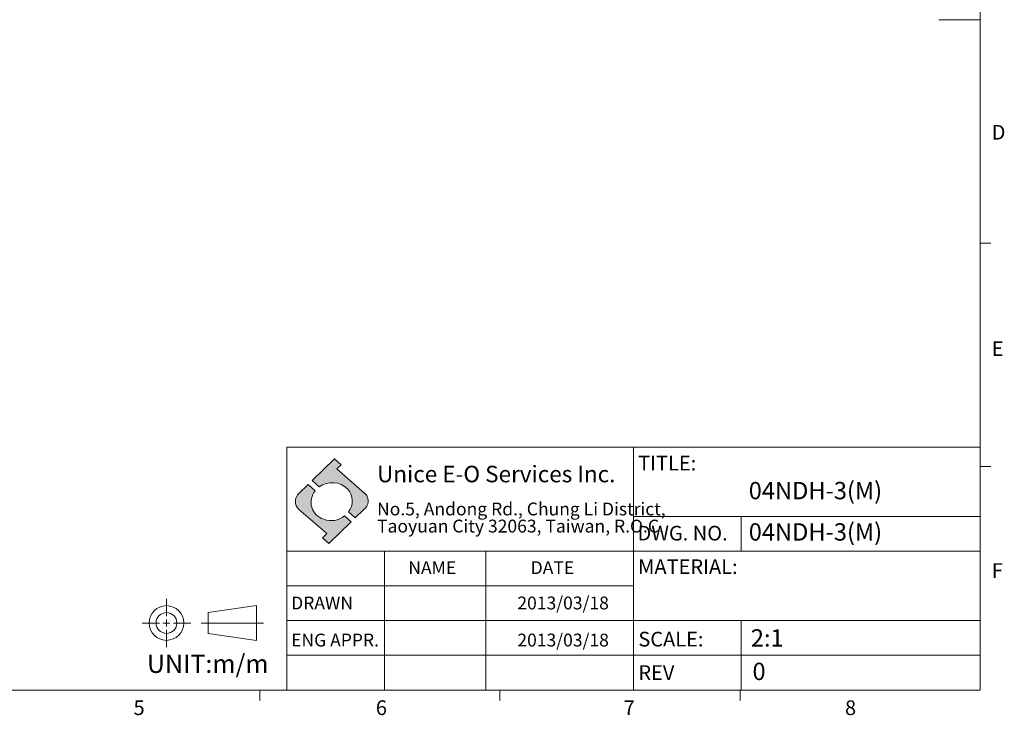
# Model space of a CAD drawing. Units: millimetres. Extents: x 5 to 289, y 4 to 204.
# Drawn here: x 147 to 289, y 4 to 105 of the extents above; entities that cross this region are included whole.
import ezdxf

# ---------------------------------------------------------------- set-up
doc = ezdxf.new("R2010")
doc.units = ezdxf.units.MM
doc.layers.add('DIM', color=7, linetype='Continuous')
doc.layers.add('SLD-0', color=179, linetype='Continuous', lineweight=15)
doc.styles.add('SLDTEXTSTYLE0', font='TXT', dxfattribs={"width": 0.605})
doc.styles.add('SLDTEXTSTYLE1', font='TXT', dxfattribs={"width": 0.7})

# ---------------------------------------------------------------- blocks, each defined once
blk = doc.blocks.new('SW_NOTE_1')
at = {"layer": 'SLD-0', "color": 0, "char_height": 1.8520833333, "attachment_point": 1, "style": 'SLDTEXTSTYLE1'}
for s, insert in [('No.5, Andong Rd., Chung Li District,', (0, 2.3874608764)), ('Taoyuan City 32063, Taiwan, R.O.C.', (0, -0.0819835382))]:
    blk.add_mtext(s, dxfattribs=dict(at, insert=insert))

msp = doc.modelspace()

# ---------------------------------------------------------------- hatches: boundary and pattern name
at = {"layer": 'DIM'}
h = msp.add_hatch(color=1, dxfattribs=at)
edge = h.paths.add_edge_path(flags=0)
edge.add_arc((192.2446812547367, 34.82509350082637), 3.18163670452787, 45.559292541600485, 125.83255551214921, ccw=False)
edge.add_arc((192.5623375454612, 35.36591530630455), 2.57756748834625, -38.05647115730818, 42.18150070042128, ccw=False)
edge.add_line((194.5919233885087, 33.7770051569629), (195.5773722814915, 32.91830821707341))
edge.add_line((195.5773722814915, 32.91830821707341), (196.8190535962853, 34.12274115948063))
edge.add_arc((195.9256612706232, 35.35068789130157), 1.518552937418266, 306.0377529468135, 403.4396461533865)
edge.add_line((197.0282811352955, 36.39482986333969), (192.9015252769522, 39.98400613197366))
edge.add_line((192.9015252769522, 39.98400613197366), (193.5257765788794, 40.59306456281098))
edge.add_line((193.5257765788794, 40.59306456281098), (192.5952700686954, 41.42325678265551))
edge.add_line((192.5952700686954, 41.42325678265551), (189.3596846202855, 38.29633653604141))
edge.add_line((189.3596846202855, 38.29633653604141), (190.3820924976341, 37.4045460089206))
h = msp.add_hatch(color=7, dxfattribs=at)
edge = h.paths.add_edge_path(flags=0)
edge.add_arc((192.1115158157729, 35.57929313952842), 3.045751395731247, 249.211220914341, 308.9221353953366)
edge.add_line((194.0250507770074, 33.20969707337454), (194.9898704382246, 32.36241028973219))
edge.add_line((194.9898704382246, 32.36241028973219), (191.7797304650688, 29.24537057696978))
edge.add_line((191.7797304650688, 29.24537057696978), (190.8389300095748, 30.05536764707978))
edge.add_line((190.8389300095748, 30.05536764707978), (191.4699819299899, 30.67126803755081))
edge.add_line((191.4699819299899, 30.67126803755081), (187.4607796197943, 34.1558718778255))
edge.add_arc((188.475721049335, 35.30343225358601), 1.531992467805808, 130.2910647924867, 228.5093619070412, ccw=False)
edge.add_line((187.4850262018195, 36.47198890198605), (188.7916544567012, 37.73357597849357))
edge.add_line((188.7916544567012, 37.73357597849357), (189.8068483041037, 36.83804407767578))
edge.add_arc((191.7801186074763, 35.19065139028099), 2.570544369711283, 140.1430462780655, 253.045252507401)

# ---------------------------------------------------------------- linework, layer by layer
at = {"color": 7, "linetype": 'Continuous', "lineweight": 0}
for p, q in [((285.6907965209, 8.1152464079), (285.6907965209, 201.3720275751)), ((185.6907965209, 43.1152464079), (285.6907965209, 43.1152464079)), ((185.6907965209, 8.1152464079), (185.6907965209, 43.1152464079)), ((235.6907965209, 8.1152464079), (235.6907965209, 43.1152464079)), ((235.6907965209, 33.1152464079), (285.6907965209, 33.1152464079)), ((251.237217675, 28.1152464079), (251.237217675, 33.1152464079)), ((185.6907965209, 28.1152464079), (285.6907965209, 28.1152464079)), ((199.7785887506, 8.1152464079), (199.7785887506, 28.1152464079)), ((214.4164086353, 8.1152464079), (214.4164086353, 28.1152464079)), ((185.6907965209, 23.1152464079), (235.6907965209, 23.1152464079)), ((168.3593775185, 21.2745192513), (168.3593775185, 18.7745192513)), ((181.3593775185, 20.2745192513), (174.3593775185, 19.2745192513)), ((181.3593775185, 15.2745192513), (181.3593775185, 20.2745192513)), ((174.3593775185, 19.2745192513), (174.3593775185, 16.2745192513)), ((164.8593775185, 17.7745192513), (167.3593775185, 17.7745192513)), ((167.8593775185, 17.7745192513), (168.8593775185, 17.7745192513)), ((168.3593775185, 18.2745192513), (168.3593775185, 17.2745192513)), ((169.3593775185, 17.7745192513), (171.8593775185, 17.7745192513)), ((173.3593775185, 17.7745192513), (182.3593775185, 17.7745192513)), ((185.6907965209, 18.1152464079), (235.6907965209, 18.1152464079)), ((251.237217675, 8.1152464079), (251.237217675, 18.1152464079)), ((168.3593775185, 16.7745192513), (168.3593775185, 14.2745192513)), ((174.3593775185, 16.2745192513), (181.3593775185, 15.2745192513)), ((185.6907965209, 13.1152464079), (285.6907965209, 13.1152464079)), ((8.6907965209, 8.1152464079), (285.6907965209, 8.1152464079))]:
    msp.add_line(p, q, dxfattribs=at)
at = {"color": 7, "linetype": 'Continuous', "lineweight": 15}
for p, q in [((285.6907965209, 104.7436369915), (279.6907965209, 104.7436369915)), ((285.6907965209, 72.5352464079), (287.1907965209, 72.5352464079)), ((285.6907965209, 40.3252464079), (287.1907965209, 40.3252464079)), ((235.6907965209, 18.1152464079), (285.6907965209, 18.1152464079)), ((181.8157965209, 8.1152464079), (181.8157965209, 6.6152464079)), ((216.4407965209, 8.1152464079), (216.4407965209, 6.6152464079)), ((251.0657965209, 8.1152464079), (251.0657965209, 6.6152464079))]:
    msp.add_line(p, q, dxfattribs=at)
at = {"color": 1, "lineweight": 0}
for p, q in [((189.3596846203, 38.296336536), (192.5952700687, 41.4232567827)), ((192.5952700687, 41.4232567827), (193.5257765789, 40.5930645628)), ((193.5257765789, 40.5930645628), (192.901525277, 39.984006132)), ((192.901525277, 39.984006132), (197.0282811353, 36.3948298633)), ((190.3820924976, 37.4045460089), (189.3596846203, 38.296336536)), ((195.5773722815, 32.9183082171), (196.8190535963, 34.1227411595)), ((194.5919233885, 33.777005157), (195.5773722815, 32.9183082171))]:
    msp.add_line(p, q, dxfattribs=at)
at = {"lineweight": 0}
for p, q in [((188.7916544567, 37.7335759785), (187.4850262018, 36.471988902)), ((188.7916544567, 37.7335759785), (189.8068483041, 36.8380440777)), ((187.4607796198, 34.1558718778), (191.46998193, 30.6712680376)), ((194.025050777, 33.2096970734), (194.9898704382, 32.3624102897)), ((194.9898704382, 32.3624102897), (191.7797304651, 29.245370577)), ((190.8389300096, 30.0553676471), (191.46998193, 30.6712680376)), ((191.7797304651, 29.245370577), (190.8389300096, 30.0553676471))]:
    msp.add_line(p, q, dxfattribs=at)
at = {"color": 7, "linetype": 'Continuous', "lineweight": 0}
for radius in [2.5, 1.5]:
    msp.add_circle((168.3593775185, 17.7745192513), radius, dxfattribs=at)
at = {"color": 1, "lineweight": 0}
for centre, radius, start, end in [((192.2446812547, 34.8250935008), 3.181636704527885, 45.5592925416, 125.8325555121), ((192.5623375455, 35.3659153063), 2.577567488346261, 321.9435288427, 42.1815007004), ((195.9256612706, 35.3506878913), 1.51855293741828, 306.0377529468, 43.4396461534)]:
    msp.add_arc(centre, radius, start, end, dxfattribs=at)
at = {"lineweight": 0}
for centre, radius, start, end in [((188.4757210493, 35.3034322536), 1.531992467805816, 130.2910647925, 228.509361907), ((191.7801186075, 35.1906513903), 2.570544369711281, 140.1430462781, 253.0452525074), ((192.1115158158, 35.5792931395), 3.045751395731247, 249.2112209143, 308.9221353953)]:
    msp.add_arc(centre, radius, start, end, dxfattribs=at)

# ---------------------------------------------------------------- block references
at = {"layer": 'SLD-0', "color": 7}
msp.add_blockref('SW_NOTE_1', (198.7251893935, 32.7530304689), dxfattribs=at)

# ---------------------------------------------------------------- texts
at = {"color": 7, "linetype": 'Continuous', "lineweight": 0, "attachment_point": 1}
for s, insert, char_height, style in [('D', (287.3366041421, 89.5765106433), 2.1166666667, 'SLDTEXTSTYLE0'), ('E', (287.3366041421, 58.3870735409), 2.1166666667, 'SLDTEXTSTYLE0'), ('TITLE:', (236.3629907088, 41.8840658243), 2.1166666667, 'SLDTEXTSTYLE0'), ('Unice E-O Services Inc.', (198.7251893935, 40.4406774139), 2.38125, 'SLDTEXTSTYLE1'), ('04NDH-3(M)', (252.3075599985, 38.1082117879), 2.5, 'SLDTEXTSTYLE0'), ('DWG. NO.', (236.2756316645, 31.7872213766), 2.1166666667, 'SLDTEXTSTYLE0'), ('04NDH-3(M)', (252.3075599985, 32.1519195438), 2.5, 'SLDTEXTSTYLE0'), ('NAME', (203.2228367937, 26.683208308), 1.8520833333, 'SLDTEXTSTYLE0'), ('DATE', (220.8710155758, 26.683208308), 1.8520833333, 'SLDTEXTSTYLE0'), ('MATERIAL:', (236.3629907088, 26.9493089085), 2.1166666667, 'SLDTEXTSTYLE0'), ('F', (287.3366041421, 26.4006098464), 2.1166666667, 'SLDTEXTSTYLE0'), ('DRAWN', (186.3336086789, 21.5867148511), 1.8520833333, 'SLDTEXTSTYLE0'), ('2013/03/18', (218.9463488712, 21.5867148511), 1.8520833333, 'SLDTEXTSTYLE0'), ('ENG APPR.', (186.3336086789, 16.2403789724), 1.8520833333, 'SLDTEXTSTYLE0'), ('SCALE:', (236.3921866786, 16.5064795728), 2.1166666667, 'SLDTEXTSTYLE0'), ('2:1', (252.6088982507, 16.87117774), 2.5, 'SLDTEXTSTYLE0'), ('UNIT:m/m', (165.5426850804, 13.2208440369), 2.6458333333, 'SLDTEXTSTYLE0'), ('REV', (236.3921866786, 11.6853389288), 2.1166666667, 'SLDTEXTSTYLE0'), ('0', (252.8482239645, 12.0500370959), 2.5, 'SLDTEXTSTYLE0'), ('5', (163.6094031109, 6.6236223963), 2.1166666667, 'SLDTEXTSTYLE0'), ('6', (198.5452966885, 6.6236223963), 2.1166666667, 'SLDTEXTSTYLE0'), ('7', (234.2701453876, 6.6236223963), 2.1166666667, 'SLDTEXTSTYLE0'), ('8', (266.1858616964, 6.6236223963), 2.1166666667, 'SLDTEXTSTYLE0')]:
    msp.add_mtext(s, dxfattribs=dict(at, insert=insert, char_height=char_height, style=style))
at = {"layer": 'SLD-0', "color": 7, "insert": (218.9463488712, 16.2403789724), "char_height": 1.8520833333, "attachment_point": 1, "style": 'SLDTEXTSTYLE0'}
msp.add_mtext('2013/03/18', dxfattribs=at)

doc.saveas('drawing.dxf')
